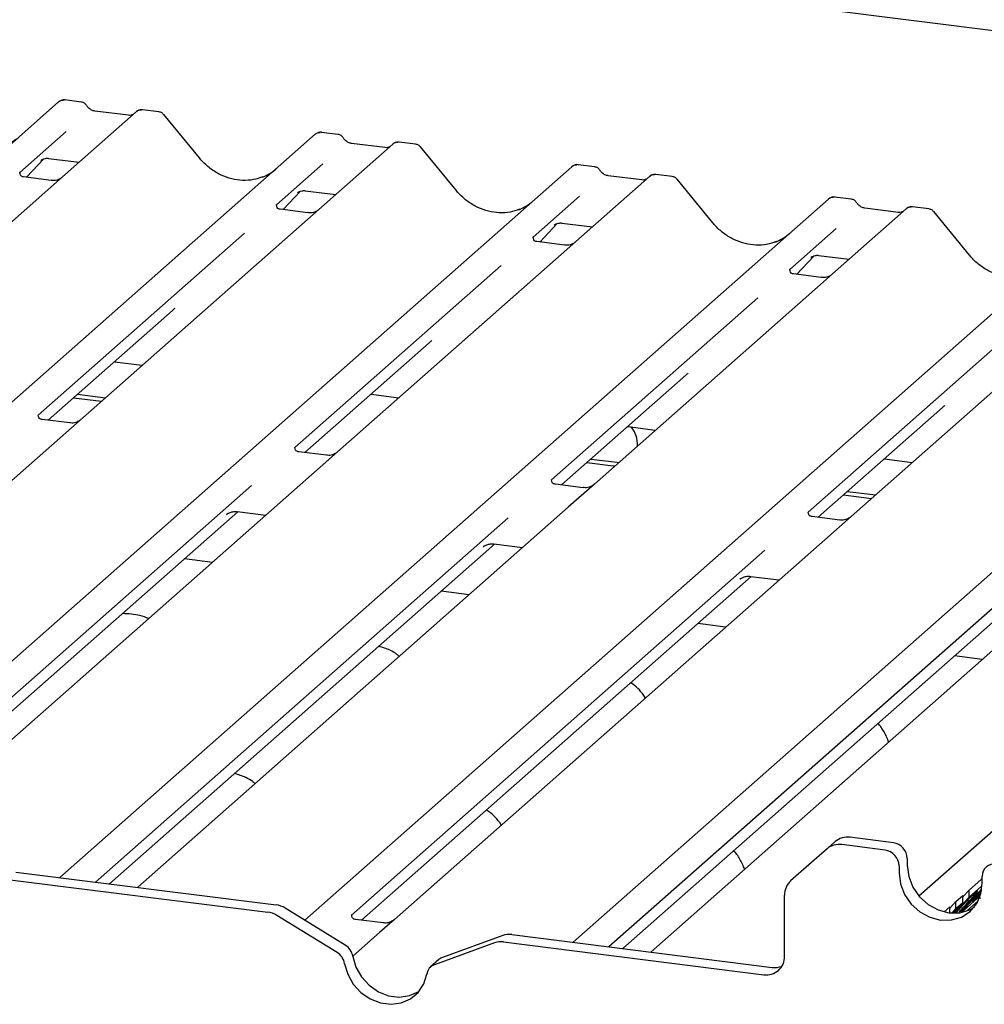
# Paper-space layout 'Layout1' of a CAD drawing. Extents: x 5 to 415, y 5 to 292.
# Drawn here: x 307 to 313, y 206 to 213 of the extents above; entities that cross this region are included whole.
import ezdxf

# ---------------------------------------------------------------- set-up
doc = ezdxf.new("R2010")
doc.units = 0
doc.layers.add('SLD-0', color=179, linetype='CONTINUOUS')

psp = doc.layouts.get("Layout1")

# ---------------------------------------------------------------- linework, layer by layer
at = {"layer": 'SLD-0', "color": 179, "linetype": 'CONTINUOUS'}
for p, q in [((340.3979, 209.2615), (302.5911, 214.0247)), ((301.3407, 207.3725), (306.8335, 212.2167)), ((306.8335, 212.2167), (306.8338, 212.2169)), ((306.9855, 212.2162), (306.8762, 212.23)), ((307.357, 212.1508), (306.8601, 211.7125)), ((307.3041, 212.1271), (307.0776, 212.1556)), ((307.3581, 212.1516), (307.3564, 212.1502)), ((307.5091, 212.1503), (307.3998, 212.164)), ((307.7826, 211.8394), (307.5423, 212.132)), ((303.3798, 207.4266), (308.564, 211.9987)), ((306.8849, 212.0181), (306.5715, 211.7418)), ((308.564, 211.9987), (308.5643, 211.9989)), ((308.7161, 211.9982), (308.6067, 212.012)), ((309.0875, 211.9327), (304.8387, 208.1856)), ((309.0346, 211.9091), (308.8081, 211.9376)), ((308.8086, 211.9375), (308.8081, 211.9376)), ((309.0346, 211.9091), (309.0339, 211.9091)), ((309.0886, 211.9336), (309.0869, 211.9322)), ((309.2397, 211.9323), (309.1303, 211.946)), ((309.5132, 211.6214), (309.2728, 211.914)), ((306.766, 211.8366), (306.9714, 211.8107)), ((306.0436, 208.0317), (310.2945, 211.7807)), ((306.6175, 211.7091), (306.7336, 211.8329)), ((306.7141, 211.8228), (306.7182, 211.8268)), ((308.6154, 211.8001), (308.302, 211.5237)), ((310.2945, 211.7807), (310.2948, 211.7809)), ((310.4466, 211.7802), (310.3373, 211.794)), ((306.5746, 211.7454), (306.5718, 211.7424)), ((306.7837, 211.6882), (306.5967, 211.7117)), ((306.8601, 211.7125), (306.7598, 211.624)), ((310.818, 211.7147), (310.3201, 211.2756)), ((310.7651, 211.691), (310.5386, 211.7196)), ((310.5391, 211.7195), (310.5386, 211.7196)), ((310.8191, 211.7156), (310.8174, 211.7141)), ((310.9702, 211.7142), (310.8609, 211.728)), ((310.7651, 211.691), (310.7644, 211.6911)), ((311.2437, 211.4034), (311.0033, 211.6959)), ((306.7598, 211.624), (305.2542, 210.2962)), ((308.3481, 211.4911), (308.4641, 211.6149)), ((308.4446, 211.6047), (308.4487, 211.6088)), ((308.4965, 211.6186), (308.702, 211.5927)), ((310.3459, 211.5821), (310.0326, 211.3057)), ((312.1771, 211.5622), (312.0678, 211.5759)), ((306.8408, 206.9906), (312.0251, 211.5626)), ((308.3052, 211.5274), (308.3023, 211.5244)), ((312.0251, 211.5626), (312.0253, 211.5629)), ((312.7007, 211.4962), (312.5914, 211.51)), ((308.5141, 211.4702), (308.3272, 211.4937)), ((312.5486, 211.4967), (312.0517, 211.0585)), ((312.4956, 211.473), (312.2691, 211.5016)), ((312.2696, 211.5015), (312.2691, 211.5016)), ((312.4956, 211.473), (312.4949, 211.4731)), ((312.5496, 211.4976), (312.5479, 211.4961)), ((312.9742, 211.1853), (312.7338, 211.4779)), ((310.0786, 211.273), (310.1947, 211.3968)), ((310.1751, 211.3867), (310.1792, 211.3907)), ((310.2271, 211.4005), (310.4325, 211.3747)), ((308.0863, 211.3335), (306.696, 210.1073)), ((308.4932, 206.7036), (313.7556, 211.3446)), ((310.0357, 211.3094), (310.0328, 211.3064)), ((312.0764, 211.364), (311.7631, 211.0877)), ((310.2448, 211.2521), (310.0578, 211.2757)), ((310.3201, 211.2756), (310.2208, 211.188)), ((310.2208, 211.188), (308.7142, 209.8593)), ((311.8091, 211.055), (311.9252, 211.1788)), ((311.9078, 211.171), (311.9056, 211.1687)), ((311.9576, 211.1825), (312.163, 211.1566)), ((309.8168, 211.1155), (308.4265, 209.8893)), ((310.3018, 206.5545), (315.4861, 211.1266)), ((311.7662, 211.0914), (311.7634, 211.0884)), ((311.9751, 211.0341), (311.7883, 211.0576)), ((312.0517, 211.0585), (311.9513, 210.9699)), ((311.9513, 210.9699), (310.4458, 209.6422)), ((312.6334, 206.8666), (317.2166, 210.9086)), ((311.5473, 210.8974), (310.157, 209.6713)), ((306.7629, 210.0722), (307.6022, 210.8124)), ((313.6818, 210.7519), (312.1763, 209.4241)), ((313.2779, 210.6794), (311.8875, 209.4532)), ((308.4934, 209.8541), (309.3327, 210.5944)), ((307.2093, 210.4659), (307.3974, 210.4422)), ((310.2239, 209.6361), (311.0633, 210.3763)), ((306.9612, 210.247), (307.1493, 210.2233)), ((308.9398, 210.2479), (309.1279, 210.2242)), ((306.9347, 210.2236), (307.1227, 210.2)), ((311.9544, 209.4181), (312.7938, 210.1583)), ((306.9081, 210.0539), (306.7216, 210.0774)), ((310.6704, 210.0298), (310.8584, 210.0061)), ((308.6389, 209.8358), (308.4521, 209.8593)), ((308.7142, 209.8593), (308.5376, 209.7035)), ((310.3957, 209.7876), (310.5733, 209.7652)), ((310.4222, 209.811), (310.5999, 209.7886)), ((310.5999, 209.7886), (310.6107, 209.7876)), ((312.4009, 209.8118), (312.589, 209.7881)), ((310.5733, 209.7652), (310.5841, 209.7642)), ((308.5376, 209.7035), (306.3235, 207.7509)), ((308.1349, 209.6321), (306.1827, 207.9105)), ((310.3692, 209.6178), (310.1827, 209.6413)), ((310.4458, 209.6422), (310.2681, 209.4855)), ((312.1527, 209.593), (312.3408, 209.5693)), ((312.1262, 209.5696), (312.3143, 209.5459)), ((306.2295, 207.8575), (308.0417, 209.4558)), ((310.2681, 209.4855), (307.3671, 206.9271)), ((308.0366, 209.4565), (308.2298, 209.4321)), ((309.8654, 209.4141), (307.0828, 206.9601)), ((307.9654, 209.4366), (307.971, 209.442)), ((312.0997, 209.3998), (311.9132, 209.4233)), ((312.1763, 209.4241), (311.9986, 209.2675)), ((311.9986, 209.2675), (309.0976, 206.709)), ((307.1762, 206.9483), (309.7723, 209.2378)), ((311.5959, 209.196), (308.809, 206.7382)), ((309.696, 209.2186), (309.7015, 209.224)), ((309.7671, 209.2384), (309.9604, 209.2141)), ((307.8699, 209.1147), (307.6819, 209.1384)), ((313.7291, 209.0495), (310.8281, 206.491)), ((308.8758, 206.703), (311.5028, 209.0198)), ((311.4265, 209.0006), (311.432, 209.0059)), ((311.4976, 209.0204), (311.6909, 208.9961)), ((309.6005, 208.8967), (309.4124, 208.9204)), ((313.3264, 208.978), (310.5438, 206.524)), ((310.6373, 206.5123), (313.2333, 208.8017)), ((311.331, 208.6787), (311.1429, 208.7024)), ((313.0615, 208.4606), (312.8734, 208.4843)), ((312.462, 207.2252), (312.1693, 207.262)), ((312.0144, 207.184), (312.0701, 207.2331)), ((312.4063, 207.1761), (312.1137, 207.2129)), ((312.0144, 207.184), (311.7692, 206.9678)), ((312.4999, 207.07), (312.4999, 207.0228)), ((312.5555, 207.1191), (312.5555, 207.072)), ((312.5555, 207.072), (312.5651, 206.9975)), ((306.5455, 207.0278), (308.2999, 206.8067)), ((312.4999, 207.0228), (312.5094, 206.9484)), ((312.5651, 206.9975), (312.5931, 206.9258)), ((313.0611, 206.9521), (313.0611, 206.9993)), ((306.4898, 206.9787), (308.2442, 206.7576)), ((307.3671, 206.9271), (307.3643, 206.9246)), ((312.5094, 206.9484), (312.5375, 206.8767)), ((312.5931, 206.9258), (312.6377, 206.8616)), ((312.9721, 206.9069), (313.0559, 206.9807)), ((312.9721, 206.8597), (313.0559, 206.9336)), ((313.0515, 206.8801), (313.0611, 206.9521)), ((313.0559, 206.9807), (313.0611, 206.9853)), ((311.7281, 206.4601), (311.7281, 206.8729)), ((312.5375, 206.8767), (312.5821, 206.8125)), ((312.6377, 206.8616), (312.6959, 206.8093)), ((312.8715, 206.7516), (312.9721, 206.8597)), ((312.8837, 206.8289), (312.9291, 206.8689)), ((312.9158, 206.7554), (313.0576, 206.9078)), ((313.0481, 206.8686), (312.9207, 206.7562)), ((312.9291, 206.8606), (312.9721, 206.9069)), ((312.9291, 206.8217), (312.9291, 206.8689)), ((312.9885, 206.8645), (312.9673, 206.8458)), ((312.9721, 206.8597), (312.9721, 206.9069)), ((313.0556, 206.8969), (312.9936, 206.8302)), ((312.9936, 206.8302), (313.052, 206.8817)), ((313.0235, 206.8155), (313.0515, 206.8801)), ((313.0488, 206.8467), (313.0438, 206.8583)), ((312.5821, 206.8125), (312.6402, 206.7602)), ((312.6959, 206.8093), (312.7635, 206.7725)), ((312.805, 206.7594), (312.8429, 206.7929)), ((312.8429, 206.785), (312.8837, 206.8289)), ((312.8429, 206.753), (312.8429, 206.7929)), ((312.9291, 206.8217), (312.8639, 206.7516)), ((312.9673, 206.8458), (312.8798, 206.7517)), ((312.8837, 206.7818), (312.8837, 206.8289)), ((312.8837, 206.7818), (312.9291, 206.8217)), ((313.0334, 206.8331), (312.9577, 206.7664)), ((312.9765, 206.774), (313.0087, 206.7918)), ((312.9789, 206.7625), (313.0235, 206.8155)), ((308.7105, 206.4865), (308.3055, 206.7357)), ((308.7662, 206.5356), (308.3612, 206.7848)), ((308.8121, 206.7419), (308.8093, 206.7389)), ((312.6402, 206.7602), (312.7079, 206.7234)), ((312.7635, 206.7725), (312.8362, 206.7538)), ((312.8362, 206.7538), (312.9088, 206.7542)), ((312.856, 206.752), (312.8837, 206.7818)), ((312.9088, 206.7542), (312.9765, 206.774)), ((312.9384, 206.788), (312.9113, 206.7602)), ((312.9208, 206.7249), (312.9789, 206.7625)), ((309.021, 206.6847), (308.8342, 206.7082)), ((309.0976, 206.709), (308.9972, 206.6205)), ((312.7079, 206.7234), (312.7805, 206.7046)), ((312.7805, 206.7046), (312.8531, 206.7051)), ((312.8531, 206.7051), (312.9208, 206.7249)), ((308.9972, 206.6205), (308.8173, 206.4618)), ((309.8279, 206.6), (309.4228, 206.4529)), ((309.8891, 206.6065), (311.6435, 206.3855)), ((309.7722, 206.5509), (309.3671, 206.4038)), ((309.8334, 206.5574), (311.5878, 206.3364)), ((310.8281, 206.491), (310.8254, 206.4886)), ((308.762, 206.4106), (308.7825, 206.3389)), ((308.8176, 206.4597), (308.8382, 206.388)), ((309.3975, 206.4379), (309.3418, 206.3888)), ((308.7825, 206.3389), (308.8198, 206.2726)), ((308.8382, 206.388), (308.8755, 206.3217)), ((309.2951, 206.2743), (309.3157, 206.3408)), ((308.8198, 206.2726), (308.8713, 206.216)), ((308.8755, 206.3217), (308.927, 206.2651)), ((308.927, 206.2651), (308.9895, 206.2219)), ((309.2578, 206.2174), (309.2951, 206.2743)), ((308.8713, 206.216), (308.9338, 206.1728)), ((308.9895, 206.2219), (309.0587, 206.1949)), ((309.0587, 206.1949), (309.1303, 206.1859)), ((309.1303, 206.1859), (309.1996, 206.1954)), ((309.1996, 206.1954), (309.262, 206.2229)), ((309.2063, 206.1738), (309.2578, 206.2174)), ((309.262, 206.2229), (309.2631, 206.2236)), ((308.9338, 206.1728), (309.003, 206.1458)), ((309.003, 206.1458), (309.0746, 206.1368)), ((309.0746, 206.1368), (309.1439, 206.1463)), ((309.1439, 206.1463), (309.2063, 206.1738))]:
    psp.add_line(p, q, dxfattribs=at)
for centre, radius, start, end in [((306.8607, 212.1851), 0.0417, 81.84159, 130.66121), ((306.8619, 212.1844), 0.043, 82.62765, 130.81081), ((307.3857, 212.1184), 0.0433, 82.76388, 129.73775), ((308.5912, 211.9671), 0.0417, 81.84159, 130.66121), ((308.5924, 211.9664), 0.043, 82.62765, 130.81081), ((309.1162, 211.9003), 0.0433, 82.76388, 129.73775), ((310.3217, 211.749), 0.0417, 81.84159, 130.66121), ((310.3229, 211.7483), 0.043, 82.62765, 130.81081), ((310.8468, 211.6823), 0.0433, 82.76388, 129.73775), ((312.0522, 211.531), 0.0417, 81.84159, 130.66121), ((312.0534, 211.5303), 0.043, 82.62765, 130.81081), ((312.5773, 211.4643), 0.0433, 82.76388, 129.73775), ((310.5519, 209.908), 0.185, 357.12113, 39.97569), ((312.1516, 207.1383), 0.125, 81.84159, 130.66121), ((312.0959, 207.0892), 0.125, 81.84159, 130.66121), ((312.4464, 207.1171), 0.1092, 1.05871, 81.76054), ((312.3907, 207.068), 0.1092, 1.05871, 81.76054), ((313.1425, 207.0013), 0.0814, 81.39863, 181.42061), ((311.8532, 206.8751), 0.125, 132.15804, 180.97766), ((308.2798, 206.654), 0.1541, 58.12732, 82.5088), ((308.2241, 206.6048), 0.1541, 58.12732, 82.5088), ((309.8719, 206.4764), 0.1312, 82.45465, 109.61513), ((308.7082, 206.4409), 0.111, 9.72775, 58.50821), ((309.8162, 206.4273), 0.1312, 82.45465, 109.61513), ((308.6525, 206.3918), 0.111, 9.72775, 58.50821), ((311.6061, 206.4571), 0.1221, 261.39863, 1.42061), ((309.3946, 206.3288), 0.0798, 110.13524, 171.36846), ((309.4496, 206.3788), 0.0788, 109.86102, 131.35043), ((311.6609, 206.5138), 0.1295, 262.29961, 292.7265)]:
    psp.add_arc(centre, radius, start, end, dxfattribs=at)
for centre, major_axis, ratio, start_param, end_param in [((306.3208, 212.2979), (-0.1796, 0.3599), 0.913415, 3.067917, 3.379888), ((308.0514, 212.0799), (-0.1796, 0.3599), 0.913415, 3.067917, 3.379888), ((309.7819, 211.8619), (-0.1796, 0.3599), 0.913415, 3.067917, 3.379888), ((311.5124, 211.6438), (-0.1796, 0.3599), 0.913415, 3.067917, 3.379888), ((307.3986, 211.0328), (0.2176, -0.2069), 0.856866, 6.207807, 6.295073), ((309.1291, 210.8147), (0.2176, -0.2069), 0.856866, 6.207807, 6.295073), ((310.8596, 210.5967), (0.2176, -0.2069), 0.856866, 6.207807, 6.295073), ((312.5901, 210.3787), (0.2176, -0.2069), 0.856866, 6.207807, 6.295073)]:
    psp.add_ellipse(centre, major_axis=major_axis, ratio=ratio, start_param=start_param, end_param=end_param, dxfattribs=at)
for points, knots in [([(306.877, 212.2295), (306.8761, 212.2298), (306.869, 212.2318), (306.8543, 212.2292), (306.8409, 212.223), (306.8348, 212.2178), (306.8338, 212.2169)], [0, 0, 0, 0, 0.0602745, 0.4823565, 0.912547, 1, 1, 1, 1]), ([(307.0217, 212.1926), (307.0194, 212.1961), (307.0138, 212.2047), (307.0006, 212.2132), (306.99, 212.215), (306.9854, 212.2157)], [0, 0, 0, 0, 0.279498, 0.69246, 1, 1, 1, 1]), ([(307.0776, 212.1556), (307.074, 212.1563), (307.0635, 212.1581), (307.0449, 212.1673), (307.0297, 212.1816), (307.0231, 212.1917), (307.0216, 212.194)], [0, 0, 0, 0, 0.179649, 0.523959, 0.888531, 1, 1, 1, 1]), ([(307.3326, 212.1327), (307.3292, 212.1306), (307.3211, 212.1259), (307.3102, 212.1266), (307.3041, 212.1271)], [0, 0, 0, 0, 0.4336902, 1, 1, 1, 1]), ([(307.3998, 212.1633), (307.3975, 212.1638), (307.3889, 212.1657), (307.3731, 212.1615), (307.3595, 212.1547), (307.3548, 212.1483), (307.3542, 212.1475)], [0, 0, 0, 0, 0.137801, 0.526421, 0.940302, 1, 1, 1, 1]), ([(307.5417, 212.1314), (307.5402, 212.1336), (307.535, 212.1408), (307.5232, 212.1477), (307.513, 212.1491), (307.5089, 212.1497)], [0, 0, 0, 0, 0.204259, 0.682667, 1, 1, 1, 1]), ([(308.6075, 212.0115), (308.6066, 212.0117), (308.5995, 212.0138), (308.5848, 212.0111), (308.5714, 212.0049), (308.5653, 211.9998), (308.5643, 211.9989)], [0, 0, 0, 0, 0.059818, 0.482105, 0.912504, 1, 1, 1, 1]), ([(308.7522, 211.9746), (308.7499, 211.9781), (308.7443, 211.9867), (308.7311, 211.9952), (308.7205, 211.997), (308.716, 211.9977)], [0, 0, 0, 0, 0.279498, 0.69246, 1, 1, 1, 1]), ([(308.8081, 211.9376), (308.8045, 211.9382), (308.794, 211.9401), (308.7754, 211.9493), (308.7602, 211.9636), (308.7536, 211.9737), (308.7521, 211.976)], [0, 0, 0, 0, 0.179649, 0.523959, 0.888531, 1, 1, 1, 1]), ([(309.0632, 211.9147), (309.0597, 211.9126), (309.0516, 211.9078), (309.0407, 211.9086), (309.0346, 211.9091)], [0, 0, 0, 0, 0.43369, 1, 1, 1, 1]), ([(309.1303, 211.9453), (309.1281, 211.9457), (309.1194, 211.9477), (309.1036, 211.9434), (309.09, 211.9366), (309.0853, 211.9303), (309.0847, 211.9295)], [0, 0, 0, 0, 0.137801, 0.526421, 0.940302, 1, 1, 1, 1]), ([(309.2724, 211.9133), (309.2708, 211.9155), (309.2656, 211.9227), (309.2537, 211.9297), (309.2434, 211.9311), (309.2393, 211.9316)], [0, 0, 0, 0, 0.208095, 0.683073, 1, 1, 1, 1]), ([(306.7149, 211.824), (306.7149, 211.824), (306.7143, 211.8235), (306.7158, 211.8247), (306.7196, 211.8272), (306.7286, 211.8321), (306.7444, 211.8367), (306.759, 211.8386), (306.7664, 211.8364), (306.767, 211.8362)], [0, 0, 0, 0, 0.000073, 0.154663, 0.261836, 0.395307, 0.670058, 0.975919, 1, 1, 1, 1]), ([(308.2102, 211.7121), (308.1892, 211.7049), (308.1458, 211.6899), (308.0742, 211.686), (308.0005, 211.6962), (307.9286, 211.7219), (307.8619, 211.7615), (307.8139, 211.8031), (307.7897, 211.8312), (307.7826, 211.8394)], [0, 0, 0, 0, 0.1484843, 0.3077445, 0.4660301, 0.623339, 0.7799255, 0.9361054, 1, 1, 1, 1]), ([(310.338, 211.7935), (310.3371, 211.7937), (310.33, 211.7958), (310.3153, 211.7931), (310.302, 211.7869), (310.2958, 211.7818), (310.2948, 211.7809)], [0, 0, 0, 0, 0.059818, 0.482105, 0.912504, 1, 1, 1, 1]), ([(310.4827, 211.7565), (310.4804, 211.76), (310.4748, 211.7687), (310.4616, 211.7772), (310.451, 211.7789), (310.4465, 211.7797)], [0, 0, 0, 0, 0.279498, 0.69246, 1, 1, 1, 1]), ([(306.5972, 211.712), (306.5962, 211.712), (306.59, 211.7121), (306.5852, 211.7156), (306.5758, 211.7205), (306.5712, 211.7396), (306.5723, 211.7426), (306.5726, 211.7434)], [0, 0, 0, 0, 0.034935, 0.237462, 0.531089, 0.863289, 1, 1, 1, 1]), ([(306.8527, 211.7057), (306.8528, 211.7057), (306.853, 211.7059), (306.8498, 211.7035), (306.842, 211.6985), (306.8245, 211.6906), (306.8033, 211.6854), (306.7884, 211.6887), (306.7841, 211.6896)], [0, 0, 0, 0, 0.076875, 0.174413, 0.291757, 0.492438, 0.851203, 1, 1, 1, 1]), ([(310.5386, 211.7196), (310.535, 211.7202), (310.5245, 211.7221), (310.5059, 211.7313), (310.4907, 211.7456), (310.4841, 211.7556), (310.4826, 211.758)], [0, 0, 0, 0, 0.179649, 0.523959, 0.888531, 1, 1, 1, 1]), ([(310.8608, 211.7272), (310.8586, 211.7277), (310.8499, 211.7296), (310.8341, 211.7254), (310.8206, 211.7186), (310.8158, 211.7122), (310.8152, 211.7114)], [0, 0, 0, 0, 0.137801, 0.526421, 0.940302, 1, 1, 1, 1]), ([(311.0029, 211.6952), (311.0013, 211.6974), (310.9961, 211.7047), (310.9842, 211.7116), (310.9739, 211.7131), (310.9699, 211.7136)], [0, 0, 0, 0, 0.2080952, 0.6830732, 1, 1, 1, 1]), ([(310.7937, 211.6967), (310.7902, 211.6946), (310.7821, 211.6898), (310.7713, 211.6906), (310.7651, 211.691)], [0, 0, 0, 0, 0.43369, 1, 1, 1, 1]), ([(308.4454, 211.606), (308.4454, 211.606), (308.4448, 211.6055), (308.4463, 211.6067), (308.4501, 211.6092), (308.4591, 211.6141), (308.4749, 211.6187), (308.4895, 211.6206), (308.4969, 211.6183), (308.4975, 211.6182)], [0, 0, 0, 0, 0.0000734, 0.1546627, 0.2618355, 0.3953073, 0.670058, 0.9759187, 1, 1, 1, 1]), ([(309.9407, 211.494), (309.9198, 211.4868), (309.8763, 211.4719), (309.8047, 211.468), (309.731, 211.4782), (309.6591, 211.5038), (309.5924, 211.5435), (309.5444, 211.585), (309.5202, 211.6132), (309.5132, 211.6214)], [0, 0, 0, 0, 0.148484, 0.307744, 0.46603, 0.623339, 0.779926, 0.936105, 1, 1, 1, 1]), ([(312.0685, 211.5754), (312.0676, 211.5757), (312.0605, 211.5778), (312.0458, 211.5751), (312.0325, 211.5689), (312.0263, 211.5637), (312.0253, 211.5629)], [0, 0, 0, 0, 0.059818, 0.482105, 0.912504, 1, 1, 1, 1]), ([(308.3277, 211.494), (308.3268, 211.494), (308.3205, 211.4941), (308.3158, 211.4976), (308.3063, 211.5024), (308.3017, 211.5216), (308.3028, 211.5245), (308.3031, 211.5254)], [0, 0, 0, 0, 0.034935, 0.237462, 0.531089, 0.863289, 1, 1, 1, 1]), ([(312.2132, 211.5385), (312.211, 211.542), (312.2053, 211.5507), (312.1921, 211.5592), (312.1815, 211.5609), (312.177, 211.5617)], [0, 0, 0, 0, 0.279498, 0.69246, 1, 1, 1, 1]), ([(312.2691, 211.5016), (312.2655, 211.5022), (312.255, 211.5041), (312.2364, 211.5133), (312.2213, 211.5276), (312.2146, 211.5376), (312.2131, 211.54)], [0, 0, 0, 0, 0.179649, 0.523959, 0.888531, 1, 1, 1, 1]), ([(312.5914, 211.5092), (312.5891, 211.5097), (312.5804, 211.5116), (312.5647, 211.5074), (312.5511, 211.5006), (312.5464, 211.4942), (312.5458, 211.4934)], [0, 0, 0, 0, 0.137801, 0.526421, 0.940302, 1, 1, 1, 1]), ([(308.5833, 211.4877), (308.5833, 211.4877), (308.5835, 211.4878), (308.5803, 211.4854), (308.5725, 211.4805), (308.555, 211.4726), (308.5338, 211.4674), (308.5189, 211.4707), (308.5144, 211.4716)], [0, 0, 0, 0, 0.07676, 0.174151, 0.291318, 0.491697, 0.849924, 1, 1, 1, 1]), ([(312.5242, 211.4786), (312.5207, 211.4766), (312.5127, 211.4718), (312.5018, 211.4726), (312.4956, 211.473)], [0, 0, 0, 0, 0.43369, 1, 1, 1, 1]), ([(312.7334, 211.4772), (312.7318, 211.4794), (312.7266, 211.4867), (312.7147, 211.4936), (312.7045, 211.495), (312.7004, 211.4956)], [0, 0, 0, 0, 0.208095, 0.683073, 1, 1, 1, 1]), ([(310.1759, 211.3879), (310.1759, 211.3879), (310.1754, 211.3874), (310.1768, 211.3886), (310.1806, 211.3912), (310.1896, 211.3961), (310.2054, 211.4006), (310.22, 211.4026), (310.2274, 211.4003), (310.228, 211.4001)], [0, 0, 0, 0, 0.0000734, 0.1546627, 0.2618355, 0.3953073, 0.670058, 0.9759187, 1, 1, 1, 1]), ([(311.6712, 211.276), (311.6503, 211.2688), (311.6068, 211.2539), (311.5352, 211.2499), (311.4615, 211.2602), (311.3897, 211.2858), (311.3229, 211.3255), (311.2749, 211.367), (311.2507, 211.3952), (311.2437, 211.4034)], [0, 0, 0, 0, 0.148484, 0.307744, 0.46603, 0.623339, 0.779926, 0.936105, 1, 1, 1, 1]), ([(310.0582, 211.2759), (310.0573, 211.276), (310.051, 211.276), (310.0463, 211.2796), (310.0369, 211.2844), (310.0322, 211.3035), (310.0333, 211.3065), (310.0337, 211.3074)], [0, 0, 0, 0, 0.034935, 0.237462, 0.531089, 0.863289, 1, 1, 1, 1]), ([(310.3138, 211.2696), (310.3138, 211.2697), (310.314, 211.2698), (310.3108, 211.2674), (310.3031, 211.2624), (310.2856, 211.2546), (310.2644, 211.2494), (310.2495, 211.2526), (310.2451, 211.2536)], [0, 0, 0, 0, 0.076875, 0.174413, 0.291757, 0.492438, 0.851203, 1, 1, 1, 1]), ([(311.9065, 211.1699), (311.9065, 211.1699), (311.9059, 211.1694), (311.9073, 211.1706), (311.9112, 211.1731), (311.9201, 211.1781), (311.9359, 211.1826), (311.9506, 211.1846), (311.958, 211.1823), (311.9586, 211.1821)], [0, 0, 0, 0, 0.000073, 0.154516, 0.261587, 0.394933, 0.669423, 0.974994, 1, 1, 1, 1]), ([(313.4018, 211.058), (313.3808, 211.0508), (313.3373, 211.0359), (313.2657, 211.0319), (313.192, 211.0422), (313.1202, 211.0678), (313.0534, 211.1074), (313.0054, 211.149), (312.9812, 211.1772), (312.9742, 211.1853)], [0, 0, 0, 0, 0.1484843, 0.3077445, 0.4660301, 0.623339, 0.7799255, 0.9361054, 1, 1, 1, 1]), ([(311.7887, 211.0579), (311.7878, 211.0579), (311.7816, 211.058), (311.7768, 211.0615), (311.7674, 211.0664), (311.7627, 211.0855), (311.7638, 211.0885), (311.7642, 211.0893)], [0, 0, 0, 0, 0.0349354, 0.237462, 0.531089, 0.8632888, 1, 1, 1, 1]), ([(312.0443, 211.0516), (312.0444, 211.0517), (312.0445, 211.0518), (312.0414, 211.0494), (312.0336, 211.0444), (312.0161, 211.0366), (311.9948, 211.0313), (311.9799, 211.0346), (311.9755, 211.0356)], [0, 0, 0, 0, 0.07676, 0.174151, 0.291318, 0.491697, 0.849924, 1, 1, 1, 1]), ([(306.722, 210.0777), (306.721, 210.0777), (306.7146, 210.0778), (306.7092, 210.0814), (306.7004, 210.0876), (306.6947, 210.1036), (306.6981, 210.1108), (306.6973, 210.1096), (306.6973, 210.1095)], [0, 0, 0, 0, 0.040665, 0.245436, 0.544013, 0.847396, 0.99574, 1, 1, 1, 1]), ([(306.9774, 210.0714), (306.9775, 210.0715), (306.9777, 210.0717), (306.9752, 210.0697), (306.9686, 210.0653), (306.9519, 210.0572), (306.93, 210.0511), (306.9137, 210.0544), (306.9085, 210.0554)], [0, 0, 0, 0, 0.05887, 0.156492, 0.266327, 0.44644, 0.824304, 1, 1, 1, 1]), ([(308.4525, 209.8596), (308.4515, 209.8597), (308.4451, 209.8598), (308.4397, 209.8634), (308.4309, 209.8695), (308.4252, 209.8856), (308.4286, 209.8928), (308.4278, 209.8915), (308.4278, 209.8915)], [0, 0, 0, 0, 0.040665, 0.245436, 0.544013, 0.847396, 0.99574, 1, 1, 1, 1]), ([(308.7079, 209.8534), (308.708, 209.8535), (308.7082, 209.8537), (308.7057, 209.8517), (308.6991, 209.8473), (308.6824, 209.8391), (308.6606, 209.8331), (308.6443, 209.8363), (308.6391, 209.8374)], [0, 0, 0, 0, 0.058964, 0.156742, 0.266752, 0.447153, 0.82562, 1, 1, 1, 1]), ([(310.183, 209.6416), (310.182, 209.6416), (310.1756, 209.6417), (310.1702, 209.6453), (310.1614, 209.6515), (310.1557, 209.6675), (310.1592, 209.6748), (310.1583, 209.6735), (310.1583, 209.6735)], [0, 0, 0, 0, 0.040665, 0.245436, 0.544013, 0.847396, 0.99574, 1, 1, 1, 1]), ([(310.4384, 209.6354), (310.4385, 209.6354), (310.4387, 209.6356), (310.4363, 209.6337), (310.4296, 209.6293), (310.4129, 209.6211), (310.391, 209.6151), (310.3747, 209.6183), (310.3695, 209.6193)], [0, 0, 0, 0, 0.05887, 0.156492, 0.266327, 0.44644, 0.824304, 1, 1, 1, 1]), ([(307.9676, 209.4392), (307.9676, 209.4392), (307.967, 209.4386), (307.9686, 209.44), (307.9729, 209.4429), (307.9833, 209.4489), (308.0024, 209.4556), (308.0224, 209.4589), (308.0343, 209.456), (308.0372, 209.4553)], [0, 0, 0, 0, 0.001694, 0.133358, 0.232528, 0.354999, 0.603761, 0.902319, 1, 1, 1, 1]), ([(311.9136, 209.4236), (311.9125, 209.4236), (311.9061, 209.4237), (311.9007, 209.4273), (311.8919, 209.4335), (311.8862, 209.4495), (311.8897, 209.4567), (311.8889, 209.4555), (311.8888, 209.4555)], [0, 0, 0, 0, 0.040665, 0.245436, 0.544013, 0.847396, 0.99574, 1, 1, 1, 1]), ([(312.1689, 209.4173), (312.169, 209.4174), (312.1693, 209.4176), (312.1668, 209.4157), (312.1601, 209.4113), (312.1435, 209.4031), (312.1216, 209.3971), (312.1052, 209.4003), (312.1, 209.4013)], [0, 0, 0, 0, 0.05887, 0.156492, 0.266327, 0.44644, 0.824304, 1, 1, 1, 1]), ([(309.6982, 209.2211), (309.6982, 209.2211), (309.6975, 209.2206), (309.6991, 209.2219), (309.7034, 209.2249), (309.7138, 209.2309), (309.7329, 209.2376), (309.753, 209.2409), (309.7648, 209.238), (309.7677, 209.2373)], [0, 0, 0, 0, 0.001694, 0.133358, 0.232528, 0.354999, 0.603761, 0.902319, 1, 1, 1, 1]), ([(311.4287, 209.0031), (311.4287, 209.0031), (311.4281, 209.0026), (311.4296, 209.0039), (311.4339, 209.0068), (311.4444, 209.0129), (311.4634, 209.0195), (311.4835, 209.0229), (311.4953, 209.02), (311.4983, 209.0192)], [0, 0, 0, 0, 0.0016943, 0.1333577, 0.2325284, 0.3549994, 0.6037611, 0.9023194, 1, 1, 1, 1]), ([(307.4403, 208.7358), (307.4214, 208.7434), (307.3862, 208.7573), (307.3245, 208.767), (307.2839, 208.7685), (307.2634, 208.7693)], [0, 0, 0, 0, 0.367058, 0.679759, 1, 1, 1, 1]), ([(309.1295, 208.4813), (309.1246, 208.4858), (309.1067, 208.5022), (309.063, 208.5275), (309.0174, 208.5412), (308.9913, 208.5491)], [0, 0, 0, 0, 0.136487, 0.505399, 1, 1, 1, 1]), ([(310.7903, 208.2018), (310.7899, 208.2025), (310.7782, 208.2231), (310.7498, 208.2552), (310.718, 208.2868), (310.695, 208.3), (310.69, 208.3029)], [0, 0, 0, 0, 0.015906, 0.454861, 0.880275, 1, 1, 1, 1]), ([(312.4309, 207.9045), (312.4262, 207.9158), (312.4114, 207.9514), (312.3874, 207.9947), (312.3655, 208.0216), (312.3585, 208.0302)], [0, 0, 0, 0, 0.2396178, 0.7548667, 1, 1, 1, 1]), ([(308.1572, 207.6239), (308.1524, 207.6283), (308.1345, 207.6448), (308.0908, 207.67), (308.0452, 207.6837), (308.0191, 207.6916)], [0, 0, 0, 0, 0.136487, 0.505399, 1, 1, 1, 1]), ([(309.818, 207.3443), (309.8176, 207.3451), (309.8059, 207.3657), (309.7775, 207.3977), (309.7458, 207.4294), (309.7228, 207.4426), (309.7177, 207.4455)], [0, 0, 0, 0, 0.015906, 0.454861, 0.880275, 1, 1, 1, 1]), ([(311.4586, 207.047), (311.4539, 207.0583), (311.4391, 207.0939), (311.4151, 207.1373), (311.3932, 207.1641), (311.3862, 207.1727)], [0, 0, 0, 0, 0.239618, 0.754867, 1, 1, 1, 1]), ([(313.0093, 206.8629), (312.9968, 206.8494), (312.9744, 206.8255), (312.9494, 206.7994), (312.9384, 206.788)], [0, 0, 0, 0, 0.560074, 1, 1, 1, 1]), ([(312.9667, 206.8259), (312.9793, 206.8393), (313.0042, 206.8662), (313.0193, 206.8838), (313.0268, 206.8925)], [0, 0, 0, 0, 0.501788, 1, 1, 1, 1]), ([(313.0243, 206.8955), (313.0181, 206.8902), (313.0071, 206.8809), (312.9942, 206.8695), (312.9885, 206.8645)], [0, 0, 0, 0, 0.559843, 1, 1, 1, 1]), ([(313.0542, 206.9118), (313.053, 206.9104), (313.0413, 206.8972), (313.0244, 206.8791), (313.0093, 206.8629)], [0, 0, 0, 0, 0.102177, 1, 1, 1, 1]), ([(313.0316, 206.9001), (313.0317, 206.9002), (313.0336, 206.9031), (313.0288, 206.8992), (313.0243, 206.8955)], [0, 0, 0, 0, 0.052047, 1, 1, 1, 1]), ([(312.9039, 206.7594), (312.9048, 206.7603), (312.9273, 206.7832), (312.9474, 206.805), (312.9667, 206.8259)], [0, 0, 0, 0, 0.041737, 1, 1, 1, 1]), ([(312.9667, 206.8259), (312.9656, 206.8293), (312.964, 206.834), (312.9624, 206.8387), (312.962, 206.8401)], [0, 0, 0, 0, 0.721626, 1, 1, 1, 1]), ([(308.8347, 206.7085), (308.8337, 206.7085), (308.8275, 206.7086), (308.8227, 206.7121), (308.8133, 206.7169), (308.8086, 206.7361), (308.8098, 206.739), (308.8101, 206.7399)], [0, 0, 0, 0, 0.034935, 0.237462, 0.531089, 0.863289, 1, 1, 1, 1]), ([(309.0902, 206.7022), (309.0903, 206.7022), (309.0905, 206.7024), (309.0873, 206.7), (309.0795, 206.695), (309.062, 206.6871), (309.0408, 206.6819), (309.0258, 206.6852), (309.0214, 206.6861)], [0, 0, 0, 0, 0.07676, 0.174151, 0.291318, 0.491697, 0.849924, 1, 1, 1, 1])]:
    psp.add_open_spline(points, degree=3, knots=knots, dxfattribs=at)

doc.saveas('drawing.dxf')
